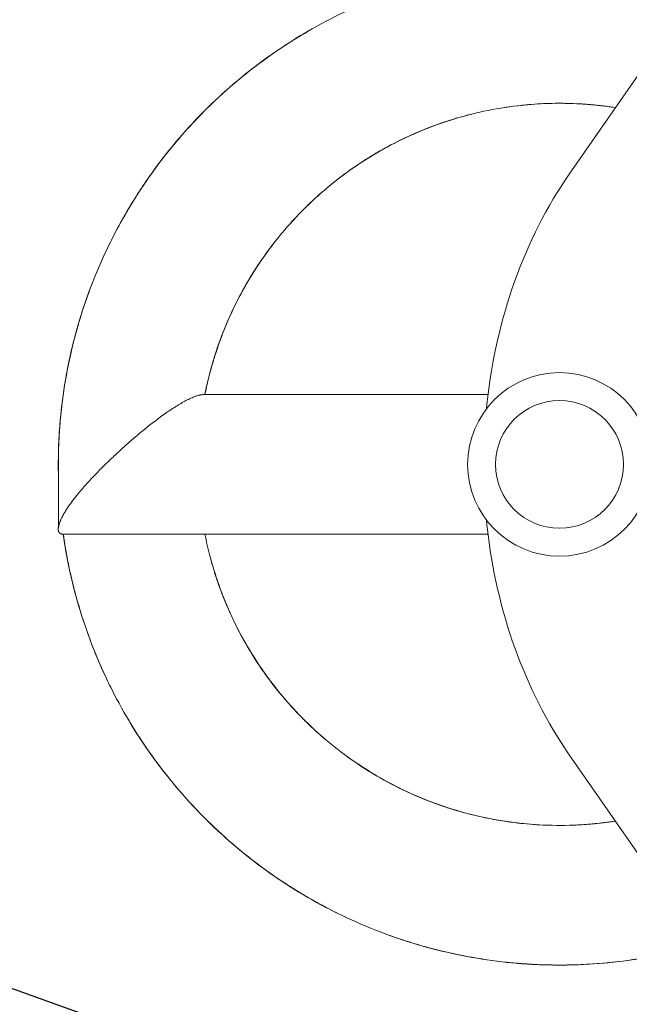
# Model space of a CAD drawing. Units: millimetres. Extents: x -4926 to 4892, y -7010 to 7993.
# Drawn here: x -2966 to -2813, y -2154 to -1907 of the extents above; entities that cross this region are included whole.
import ezdxf

# ---------------------------------------------------------------- set-up
doc = ezdxf.new("R2010")
doc.units = ezdxf.units.MM
doc.header["$LTSCALE"] = 20
doc.linetypes.add('HIDDEN', pattern=[9.524999999999999, 6.35, -3.175])
for name, color, linetype in [('2d', 230, 'Continuous'), ('EN-Free_Space', 10, 'HIDDEN'), ('EN-Free_Space_Hatch', 10, 'HIDDEN')]:
    doc.layers.add(name, color=color, linetype=linetype)

msp = doc.modelspace()

# ---------------------------------------------------------------- hatches: boundary and pattern name
at = {"layer": 'EN-Free_Space_Hatch'}
h = msp.add_hatch(dxfattribs=at)
h.set_pattern_fill('ANSI31', color=256, scale=100)
h.set_pattern_definition([(340.2909401740459, (-828.3655703621539, 4166.205612384057), (107.0750090846849, 298.8999706080859), [])])
edge = h.paths.add_edge_path()
edge.add_line((-727.6934011112953, -2665.739253171982), (-727.6934006535812, -5009.73957327093))
edge.add_arc((-1727.693400653581, -5009.739573368565), 1000, -179.99999999440593, 5.594074536929838e-09, ccw=False)
edge.add_line((-2727.693400653581, -5009.7395734662), (-2727.693401111295, -2665.739253562522))
edge.add_arc((-1727.693401111295, -2665.739253562489), 1000, 170.7287970754287, 180.0000000000019, ccw=False)
edge.add_arc((-2830.486294330116, -2018.239253562532), 499.9999999999999, 180, 283.3978945988418, ccw=False)
edge.add_arc((-2830.486294330116, -2018.239253562554), 500, 15.763828926809424, 179.9999999999974, ccw=False)
edge.add_arc((-1727.693401111295, -2665.739253367251), 1000, 1.1188092230440816e-08, 128.4329264345216, ccw=False)
edge = h.paths.add_edge_path()
edge.add_arc((75.78454344203237, 5992.552584820927), 1000, 0, 179.9999999999999)
edge.add_line((-924.2154565579676, 5992.552584820928), (-924.2154565579676, 4593.420513467665))
edge.add_arc((75.78454344203328, 4593.420513467665), 1000.000000000001, 180, 205.2909401740459)
edge.add_line((-828.3655703621539, 4166.205612384057), (-201.9515191013061, 2840.47391552736))
edge.add_arc((-1106.101632905492, 2413.259014443752), 999.9999999999999, 0, 25.290940174045886, ccw=False)
edge.add_line((-106.1016329054924, 2413.259014443752), (-106.1016329054924, 2256.63803348285))
edge.add_arc((893.8983670945076, 2256.63803348285), 1000, 180, 359.9999999999999)
edge.add_line((1893.898367094508, 2256.63803348285), (1893.898367094508, 2861.978784998082))
edge.add_arc((893.8983670945078, 2861.978784998082), 999.9999999999999, 0, 25.29094017404586)
edge.add_line((1798.048480898694, 3289.19368608169), (1171.634429637846, 4614.925382938385))
edge.add_arc((2075.784543442035, 5042.140284021993), 1000.000000000003, 180, 205.2909401740458, ccw=False)
edge.add_line((1075.784543442032, 5042.140284021994), (1075.784543442032, 5992.552584820927))

# ---------------------------------------------------------------- linework, layer by layer
at = {"layer": '2d', "lineweight": 0}
for p, q in [((-2828.034656877347, -1945.45914548666), (-2483.318924392658, -1448.43504778884)), ((-2919.698138197896, -2000.739253573965), (-2848.401771705039, -2000.739253568724)), ((-2955.932066468721, -2033.756500919547), (-2955.994473438574, -2018.911127268401)), ((-2954.698138195324, -2035.739253576538), (-2848.401771703494, -2035.739253568724)), ((-2483.318924392659, -2588.043459336225), (-2828.034656877348, -2091.019361638404))]:
    msp.add_line(p, q, dxfattribs=at)
for radius in [23.00000000000001, 16]:
    msp.add_circle((-2830.486294330117, -2018.239253562531), radius, dxfattribs=at)
for points, knots in [([(-2955.994468836434, -2018.912222025596), (-2956.010844446598, -2015.83664609282), (-2955.914538390536, -2012.758669885995), (-2955.475916436577, -2006.318433784422), (-2955.109581925703, -2002.953487532583), (-2954.108281410801, -1996.276486911602), (-2953.473465159425, -1992.959475452949), (-2951.939349579123, -1986.384561993318), (-2951.038432259732, -1983.122250411312), (-2948.977919880409, -1976.685863984736), (-2947.816908887518, -1973.507463510535), (-2945.24595455639, -1967.266621840601), (-2943.834402764908, -1964.199322807717), (-2940.773715089283, -1958.202794696634), (-2939.123509081372, -1955.268738054408), (-2935.591052287448, -1949.53940345167), (-2933.705877980275, -1946.740664372536), (-2929.715085592635, -1941.300096166016), (-2927.60616312689, -1938.654928237981), (-2923.183679148315, -1933.544345722362), (-2920.866681142127, -1931.075408063156), (-2916.049045372346, -1926.341735311813), (-2913.545892066124, -1924.073198076783), (-2908.366052244953, -1919.744488895018), (-2905.685567591084, -1917.681594373287), (-2900.168761740089, -1913.77925202101), (-2897.328366353307, -1911.937342633729), (-2891.517999746876, -1908.495616178448), (-2888.544129115568, -1906.892661722538), (-2882.488023978246, -1903.939982016192), (-2879.402616484205, -1902.587603686158), (-2873.135179573333, -1900.136038753004), (-2869.94873067672, -1899.03547853213), (-2863.493438432417, -1897.091785831009), (-2860.219886748569, -1896.248009044008), (-2853.615016032451, -1894.825929676775), (-2850.279045970708, -1894.247041321551), (-2843.579755993611, -1893.362062338757), (-2840.212382166712, -1893.055254749757), (-2833.470608455086, -1892.713483037988), (-2830.091434559705, -1892.678137726487), (-2823.339637698282, -1892.878941271564), (-2819.96226467795, -1893.115759250458), (-2813.247451528094, -1893.860822841622), (-2809.905360966057, -1894.368976790238), (-2803.285084176245, -1895.652650890694), (-2800.002540721149, -1896.428822129164), (-2796.174219912033, -1897.498918823092), (-2795.590105207786, -1897.666793107209), (-2795.007203559304, -1897.838922103365)], [0.002296961240931691, 0.002296961240931691, 0.002296961240931691, 0.002296961240931691, 10.0054912319234, 10.0054912319234, 20.99549287811388, 20.99549287811388, 31.9633535907061, 31.9633535907061, 42.95434039597687, 42.95434039597687, 53.941550119097, 53.941550119097, 64.9024171150646, 64.9024171150646, 75.83314614854224, 75.83314614854224, 86.7917228254498, 86.7917228254498, 97.7782260588885, 97.7782260588885, 108.7720683789677, 108.7720683789677, 119.7426970184785, 119.7426970184785, 130.7273693996457, 130.7273693996457, 141.7197148498824, 141.7197148498824, 152.6878927704769, 152.6878927704769, 163.6261560295505, 163.6261560295505, 174.5735131956744, 174.5735131956744, 185.5522602531205, 185.5522602531205, 196.5472672986506, 196.5472672986506, 207.5271798966763, 207.5271798966763, 218.5021506628862, 218.5021506628862, 229.4961875137904, 229.4961875137904, 240.4724003707755, 240.4724003707755, 251.4227953624922, 251.4227953624922, 253.3988899558455, 253.3988899558455, 253.3988899558455, 253.3988899558455]), ([(-2905.984490698389, -1917.956107885106), (-2904.0693197995, -1916.513047353318), (-2902.112259493461, -1915.1246294996), (-2897.611442620933, -1912.122806457569), (-2895.042593953095, -1910.541279036915), (-2892.421587274346, -1909.055648072153)], [2690.523588921119, 2690.523588921119, 2690.523588921119, 2690.523588921119, 2698.319365290192, 2698.319365290192, 2708.114677568702, 2708.114677568702, 2708.114677568702, 2708.114677568702]), ([(-2931.529552162571, -1943.774366466507), (-2931.361083818949, -1943.545632850458), (-2931.191849673106, -1943.317480237805), (-2928.999479113799, -1940.382650996994), (-2926.86667786093, -1937.754918893396), (-2922.399366695825, -1932.683817346343), (-2920.061801783947, -1930.237055794824), (-2915.205087732165, -1925.549542767954), (-2912.682524976843, -1923.304964640508), (-2907.475036799834, -1919.0375778233), (-2904.787224508945, -1917.010786194217), (-2901.706417687213, -1914.876163377139), (-2901.38735945946, -1914.657273951683), (-2901.06727928623, -1914.439853173072)], [941.7590032624397, 941.7590032624397, 941.7590032624397, 941.7590032624397, 942.6828521980046, 942.6828521980046, 953.6736122935492, 953.6736122935492, 964.6611460278098, 964.6611460278098, 975.6223514889051, 975.6223514889051, 986.5532399846271, 986.5532399846271, 987.8114607738831, 987.8114607738831, 987.8114607738831, 987.8114607738831]), ([(-2910.57956954808, -1921.583875199007), (-2908.959701439614, -1920.240974604539), (-2907.305642698948, -1918.938811973345), (-2904.718648512606, -1917.006611907344), (-2903.807637891783, -1916.345239201204), (-2902.887819114871, -1915.696265611307)], [5248.070960804298, 5248.070960804298, 5248.070960804298, 5248.070960804298, 5254.91037365218, 5254.91037365218, 5258.569791128317, 5258.569791128317, 5258.569791128317, 5258.569791128317]), ([(-2928.931418653355, -1940.361010520597), (-2926.842898533234, -1937.71849153747), (-2924.646153660328, -1935.158318481688), (-2920.964583753007, -1931.204488227334), (-2919.54160314624, -1929.74963573976), (-2918.084189277766, -1928.330563234644)], [3510.30239122462, 3510.30239122462, 3510.30239122462, 3510.30239122462, 3521.255485237233, 3521.255485237233, 3527.867788890286, 3527.867788890286, 3527.867788890286, 3527.867788890286]), ([(-2816.484524280308, -1928.805730248094), (-2818.542728576051, -1928.48434836785), (-2820.613109731362, -1928.234293008548), (-2825.538569414911, -1927.811029926708), (-2828.40289917392, -1927.700920608728), (-2834.134091478192, -1927.751138796948), (-2837.005753659044, -1927.912445712552), (-2842.712900541447, -1928.506467241976), (-2845.553557881638, -1928.939948731259), (-2851.175502112023, -1930.072375090127), (-2853.961156881647, -1930.771881026613), (-2859.456003493468, -1932.431020920577), (-2862.169594844709, -1933.392717907247), (-2867.481472931396, -1935.56593323438), (-2870.083831148558, -1936.778701715047), (-2875.142567068695, -1939.440402110123), (-2877.604509616302, -1940.889826509805), (-2882.384150514376, -1944.01637552223), (-2884.705402544384, -1945.696711791968), (-2889.183658324035, -1949.272047682534), (-2891.343795890459, -1951.170823538427), (-2895.468666166132, -1955.159932896926), (-2897.436809329266, -1957.253997875006), (-2901.162028016087, -1961.614131402646), (-2902.922250827819, -1963.883226022877), (-2906.222296711855, -1968.579135601855), (-2907.764290550025, -1971.010301080967), (-2910.603898283622, -1975.99860284058), (-2911.903978566134, -1978.559296977824), (-2914.243113492722, -1983.776045248454), (-2915.286314536427, -1986.436187263988), (-2917.118084163636, -1991.845465059766), (-2917.907598464285, -1994.599276919774), (-2918.828453071432, -1998.49602864342), (-2919.070772620892, -1999.615564614514), (-2919.291846154651, -2000.739253573935)], [4086.997793544665, 4086.997793544665, 4086.997793544665, 4086.997793544665, 4094.222662020441, 4094.222662020441, 4104.143708331262, 4104.143708331262, 4114.098952030216, 4114.098952030216, 4124.047285483974, 4124.047285483974, 4133.987001607231, 4133.987001607231, 4143.951919492312, 4143.951919492312, 4153.896856940978, 4153.896856940978, 4163.78776913075, 4163.78776913075, 4173.705998185931, 4173.705998185931, 4183.660588015923, 4183.660588015923, 4193.610165708584, 4193.610165708584, 4203.548702284083, 4203.548702284083, 4213.513364190526, 4213.513364190526, 4223.460342799792, 4223.460342799792, 4233.353085471128, 4233.353085471128, 4243.268389958669, 4243.268389958669, 4247.238990212497, 4247.238990212497, 4247.238990212497, 4247.238990212497]), ([(-2818.330083518574, -1928.544554897182), (-2820.585771606341, -1928.239078324319), (-2822.853715684326, -1928.018241280678), (-2827.988359442039, -1927.713212539984), (-2830.862010318214, -1927.679822437159), (-2835.719713822156, -1927.853639480744), (-2837.709191451615, -1927.990407965459), (-2839.691589728742, -1928.192157917285)], [2774.583167303882, 2774.583167303882, 2774.583167303882, 2774.583167303882, 2782.475122709558, 2782.475122709558, 2792.424941448069, 2792.424941448069, 2799.332297016767, 2799.332297016767, 2799.332297016767, 2799.332297016767]), ([(-2816.490758338285, -1928.814718747165), (-2817.327791842148, -1928.68368994726), (-2818.166622021763, -1928.564403683725), (-2821.145849493912, -1928.183265325255), (-2823.296200775558, -1927.98565195841), (-2825.450154608235, -1927.86458744402)], [1457.864803797237, 1457.864803797237, 1457.864803797237, 1457.864803797237, 1460.80241902996, 1460.80241902996, 1468.281071645406, 1468.281071645406, 1468.281071645406, 1468.281071645406]), ([(-2816.490372909047, -1928.814163020806), (-2818.958421528873, -1928.426699343057), (-2821.44373585547, -1928.140598388319), (-2823.963797704061, -1927.955494569181), (-2823.99320465313, -1927.953349005479), (-2824.022612839271, -1927.951217789939)], [3429.714593393078, 3429.714593393078, 3429.714593393078, 3429.714593393078, 3438.376131663167, 3438.376131663167, 3438.478393280899, 3438.478393280899, 3438.478393280899, 3438.478393280899]), ([(-2855.359168024044, -1931.205301806536), (-2856.192023684455, -1931.443456782838), (-2857.021377827031, -1931.693486767153), (-2860.583340466872, -1932.823224563184), (-2863.280275651411, -1933.821768529554), (-2868.557567338766, -1936.067542743017), (-2871.142970869747, -1937.31579388769), (-2876.185382130721, -1940.050661657023), (-2878.646380320477, -1941.54002375551), (-2881.170801538256, -1943.236294864881), (-2881.312435578794, -1943.332048032643), (-2881.45380216281, -1943.428204594237)], [3475.085656229108, 3475.085656229108, 3475.085656229108, 3475.085656229108, 3478.088707245187, 3478.088707245187, 3488.045621201699, 3488.045621201699, 3497.982108911352, 3497.982108911352, 3507.937350671978, 3507.937350671978, 3508.530264484943, 3508.530264484943, 3508.530264484943, 3508.530264484943]), ([(-2852.436562329204, -1930.424017519326), (-2855.048997631598, -1931.0772485985), (-2857.63461608543, -1931.847784362074), (-2860.793100924108, -1932.943694416605), (-2861.404919611935, -1933.163350521332), (-2862.014379663495, -1933.389553702835)], [2157.020232807728, 2157.020232807728, 2157.020232807728, 2157.020232807728, 2166.359849288296, 2166.359849288296, 2168.613459848792, 2168.613459848792, 2168.613459848792, 2168.613459848792]), ([(-2860.685298532976, -1932.907963021581), (-2861.667314160145, -1933.25556419587), (-2862.643293455547, -1933.62009803825), (-2865.057254898137, -1934.569529528246), (-2866.488191771406, -1935.175171225514), (-2867.902707578388, -1935.816983905725)], [195.1293585916816, 195.1293585916816, 195.1293585916816, 195.1293585916816, 198.7413914124834, 198.7413914124834, 204.1256121914816, 204.1256121914816, 204.1256121914816, 204.1256121914816]), ([(-2939.913862274399, -1956.743014269211), (-2938.715944425465, -1954.609094936406), (-2937.45519066437, -1952.509724436048), (-2934.315672576377, -1947.614281903259), (-2932.380118802907, -1944.850174760431), (-2928.658525988592, -1939.968379602139), (-2926.905095375062, -1937.820300931363), (-2925.083356629661, -1935.733388654218)], [1779.64389555572, 1779.64389555572, 1779.64389555572, 1779.64389555572, 1787.599646210135, 1787.599646210135, 1798.553912459587, 1798.553912459587, 1807.561239147562, 1807.561239147562, 1807.561239147562, 1807.561239147562]), ([(-2873.672007245289, -1938.687475800247), (-2874.741499881311, -1939.268199844084), (-2875.799278600882, -1939.870474593788), (-2878.808909839322, -1941.665328906767), (-2880.73079024252, -1942.912213323308), (-2882.602289031268, -1944.22909155632)], [1526.145300466746, 1526.145300466746, 1526.145300466746, 1526.145300466746, 1530.364954693205, 1530.364954693205, 1538.298150156303, 1538.298150156303, 1538.298150156303, 1538.298150156303]), ([(-2876.621452198167, -1940.359476856681), (-2878.458393681326, -1941.448218701765), (-2880.257453880918, -1942.601973076433), (-2884.370780850953, -1945.450142189003), (-2886.652987539961, -1947.197113122221), (-2890.473682430284, -1950.420191083764), (-2892.054053879411, -1951.851393408223), (-2893.581896840746, -1953.335722168934)], [2844.633731849878, 2844.633731849878, 2844.633731849878, 2844.633731849878, 2852.036749056834, 2852.036749056834, 2861.987699777445, 2861.987699777445, 2869.371988998912, 2869.371988998912, 2869.371988998912, 2869.371988998912]), ([(-2848.802726519286, -2004.328527058874), (-2848.742971129458, -2003.723086855654), (-2848.679305680115, -2003.118232008449), (-2847.446633757821, -1992.09620735608), (-2845.116977725274, -1981.876203368894), (-2838.216633091978, -1962.603876132006), (-2833.646156240072, -1953.550016150981), (-2828.034656877347, -1945.45914548666)], [4.846619965347584, 4.846619965347584, 4.846619965347584, 4.846619965347584, 4.864232625308196, 4.864232625308196, 5.167919915155208, 5.167919915155208, 5.47160720500222, 5.47160720500222, 5.47160720500222, 5.47160720500222]), ([(-2942.665012425292, -1961.913958676226), (-2941.698916710447, -1959.988542370664), (-2940.682829597017, -1958.087796666331), (-2939.085998674964, -1955.278955578091), (-2938.541224411152, -1954.348997673531), (-2937.98448685652, -1953.426197006058)], [4337.188310833048, 4337.188310833048, 4337.188310833048, 4337.188310833048, 4344.190506885057, 4344.190506885057, 4347.693986774847, 4347.693986774847, 4347.693986774847, 4347.693986774847]), ([(-2892.640526216574, -1952.434160709385), (-2894.376669647369, -1954.07460389698), (-2896.049132408792, -1955.785037658355), (-2897.678713946933, -1957.588401252811), (-2897.706772273827, -1957.619494929447), (-2897.734809470139, -1957.650608369072)], [896.0164524562506, 896.0164524562506, 896.0164524562506, 896.0164524562506, 904.2997860348587, 904.2997860348587, 904.4450191926209, 904.4450191926209, 904.4450191926209, 904.4450191926209]), ([(-2902.193192546025, -1962.999339808952), (-2903.751330908237, -1965.022866479402), (-2905.224982332254, -1967.11399023872), (-2907.044439704456, -1969.941261149871), (-2907.472739087032, -1970.626692065047), (-2907.891885333343, -1971.317770325901)], [2227.065592408416, 2227.065592408416, 2227.065592408416, 2227.065592408416, 2235.922673941163, 2235.922673941163, 2238.724472812869, 2238.724472812869, 2238.724472812869, 2238.724472812869]), ([(-2904.00499007096, -1965.433042186263), (-2904.427075429582, -1966.021037681237), (-2904.842087574392, -1966.614004489742), (-2906.867841671338, -1969.583393767857), (-2908.374146389726, -1972.033387576049), (-2911.141423333545, -1977.057055865448), (-2912.405780429723, -1979.634839081928), (-2914.686060017892, -1984.898195204987), (-2915.703488932904, -1987.58836494935), (-2916.687120300809, -1990.615468947223), (-2916.782278278482, -1990.913557559123), (-2916.875894665192, -1991.212146530246)], [3545.141118186137, 3545.141118186137, 3545.141118186137, 3545.141118186137, 3547.650485366823, 3547.650485366823, 3557.607590004636, 3557.607590004636, 3567.544881147314, 3567.544881147314, 3577.498539706907, 3577.498539706907, 3578.583656904032, 3578.583656904032, 3578.583656904032, 3578.583656904032]), ([(-2951.922334302664, -1986.477590455173), (-2951.911625861789, -1986.43656399512), (-2951.900896634516, -1986.395543310126), (-2951.034727732243, -1983.090819110249), (-2950.046722525878, -1979.859351056658), (-2948.271979725508, -1974.800530201786), (-2947.569172176654, -1972.941264168294), (-2946.822561515998, -1971.100043329173)], [2599.425938043104, 2599.425938043104, 2599.425938043104, 2599.425938043104, 2599.563819911226, 2599.563819911226, 2610.535602580529, 2610.535602580529, 2616.994117454323, 2616.994117454323, 2616.994117454323, 2616.994117454323]), ([(-2907.143255991879, -1970.104948571542), (-2907.614835970084, -1970.856273171424), (-2908.075345246759, -1971.614487936417), (-2909.379623314114, -1973.834932966684), (-2910.194554609786, -1975.315433635436), (-2910.96767290413, -1976.817358358872)], [265.2269541296687, 265.2269541296687, 265.2269541296687, 265.2269541296687, 268.3028020886238, 268.3028020886238, 274.1582056854115, 274.1582056854115, 274.1582056854115, 274.1582056854115]), ([(-2955.992342123777, -2019.418124557307), (-2955.994826038021, -2019.165750758751), (-2955.996550948732, -2018.913379998315), (-2956.010451072542, -2015.28082473323), (-2955.887169318093, -2011.897579660073), (-2955.368062295398, -2005.160677596169), (-2954.972360792254, -2001.802494301611), (-2953.911718981496, -1995.140956221026), (-2953.246174327584, -1991.832973765353), (-2951.804659793931, -1985.916672012094), (-2951.073866891609, -1983.292869393243), (-2950.258994669856, -1980.696581426333)], [854.086008956698, 854.086008956698, 854.086008956698, 854.086008956698, 854.9067927288388, 854.9067927288388, 865.9005853754355, 865.9005853754355, 876.8799399053149, 876.8799399053149, 887.8337912002754, 887.8337912002754, 896.681601822466, 896.681601822466, 896.681601822466, 896.681601822466]), ([(-2953.324350943341, -1992.418819562663), (-2952.666031495744, -1989.281996986133), (-2951.886031325548, -1986.168296129221), (-2950.954767024828, -1982.978307034934), (-2950.921451368082, -1982.864786615896), (-2950.887973766457, -1982.751311587717)], [5156.702737662988, 5156.702737662988, 5156.702737662988, 5156.702737662988, 5167.124001461277, 5167.124001461277, 5167.508699010624, 5167.508699010624, 5167.508699010624, 5167.508699010624]), ([(-2913.720977827855, -1982.673326548113), (-2914.142105618406, -1983.659483201158), (-2914.545702618309, -1984.653086226418), (-2915.800422068532, -1987.906676378623), (-2916.580115712618, -1990.19660961358), (-2917.267308675906, -1992.512756369112)], [1596.20912669786, 1596.20912669786, 1596.20912669786, 1596.20912669786, 1599.927217017995, 1599.927217017995, 1608.303035532418, 1608.303035532418, 1608.303035532418, 1608.303035532418]), ([(-2914.990851295777, -1985.803623622584), (-2915.704967817297, -1987.666060020853), (-2916.357927298677, -1989.552346590185), (-2917.795974850562, -1994.19768484913), (-2918.514106130016, -1996.980848500923), (-2919.16411092099, -2000.106262343423), (-2919.228137978656, -2000.42257796923), (-2919.290483223647, -2000.739253573935)], [2914.683305509283, 2914.683305509283, 2914.683305509283, 2914.683305509283, 2921.598291086663, 2921.598291086663, 2931.550280451025, 2931.550280451025, 2932.66939400253, 2932.66939400253, 2932.66939400253, 2932.66939400253]), ([(-2956.003727374784, -2018.227049288721), (-2956.004164974285, -2017.231782125563), (-2955.992742763606, -2016.236579499374), (-2955.890471937703, -2011.870948495357), (-2955.674878631165, -2008.500344802819), (-2955.215370034208, -2004.122727033417), (-2955.095172263568, -2003.099959740973), (-2954.962345947987, -2002.078781274789)], [3419.270520266893, 3419.270520266893, 3419.270520266893, 3419.270520266893, 3422.506083326906, 3422.506083326906, 3433.470595577824, 3433.470595577824, 3436.818204477172, 3436.818204477172, 3436.818204477172, 3436.818204477172]), ([(-2955.989082743348, -2020.193466164802), (-2956.002660832735, -2019.306355536019), (-2956.006800742809, -2018.419197442359), (-2955.991048579384, -2015.776051673806), (-2955.943588545489, -2014.01947575272), (-2955.85933801961, -2012.264744454528)], [1707.875175054736, 1707.875175054736, 1707.875175054736, 1707.875175054736, 1710.759477801752, 1710.759477801752, 1716.470769432693, 1716.470769432693, 1716.470769432693, 1716.470769432693]), ([(-2828.034656877347, -2091.019361638403), (-2833.646156240072, -2082.928490974082), (-2838.216633091978, -2073.874630993058), (-2845.116977725274, -2054.602303756169), (-2847.446633757821, -2044.382299768983), (-2848.679305680115, -2033.360275116615), (-2848.742971129458, -2032.755420269409), (-2848.802726519286, -2032.149980066189)], [3.953170755767159, 3.953170755767159, 3.953170755767159, 3.953170755767159, 4.256858045614171, 4.256858045614171, 4.560545335461184, 4.560545335461184, 4.578157995421803, 4.578157995421803, 4.578157995421803, 4.578157995421803]), ([(-2951.900581880373, -2050.053461579417), (-2952.401960790409, -2048.144214700778), (-2952.858271887977, -2046.222935644243), (-2953.870668408685, -2041.460665565804), (-2954.374241803158, -2038.605616565258), (-2954.777619545752, -2035.738077519183)], [4239.029159170585, 4239.029159170585, 4239.029159170585, 4239.029159170585, 4245.446196340438, 4245.446196340438, 4254.860469450463, 4254.860469450463, 4254.860469450463, 4254.860469450463]), ([(-2950.724508906478, -2054.218983929539), (-2951.378344046023, -2052.036834076691), (-2951.973123784437, -2049.83660315573), (-2953.300681268654, -2044.336957348833), (-2953.961822111712, -2041.016524082497), (-2954.588659086925, -2037.031529744973), (-2954.685145807814, -2036.385207593079), (-2954.776572048362, -2035.738108768012)], [1670.444076281141, 1670.444076281141, 1670.444076281141, 1670.444076281141, 1677.850879463212, 1677.850879463212, 1688.844342279363, 1688.844342279363, 1690.969046750874, 1690.969046750874, 1690.969046750874, 1690.969046750874]), ([(-2795.023253980365, -2138.616442921431), (-2798.201951399609, -2139.553736701978), (-2801.42066962749, -2140.364642500109), (-2807.953436066106, -2141.736209435461), (-2811.273035801387, -2142.294449653887), (-2817.951659633552, -2143.143625081339), (-2821.315326194569, -2143.434389470509), (-2828.058459974801, -2143.745550538239), (-2831.442603512227, -2143.765522089227), (-2838.197684510151, -2143.532934110342), (-2841.573524428752, -2143.279901688174), (-2848.281031821519, -2142.503221176544), (-2851.617555202858, -2141.97999579733), (-2858.239695400988, -2140.667366684049), (-2861.529782311007, -2139.876545866346), (-2868.031721302365, -2138.033372622183), (-2871.247994348543, -2136.979590688516), (-2877.573013296369, -2134.619345325234), (-2880.686748678827, -2133.311568477974), (-2886.784129614117, -2130.453511678301), (-2889.772431275174, -2128.902442219086), (-2895.616592866004, -2125.564412052242), (-2898.476048363831, -2123.774702665427), (-2904.045767247059, -2119.969692244626), (-2906.759479970702, -2117.95117595154), (-2912.015087545478, -2113.70314200262), (-2914.560549003977, -2111.470352325975), (-2919.454286981222, -2106.813600004407), (-2921.806144822053, -2104.387307427338), (-2926.30602827493, -2099.355583826341), (-2928.457012895629, -2096.746544910426), (-2932.54187773594, -2091.364432034222), (-2934.478313246137, -2088.58730204967), (-2938.113916912971, -2082.894919024725), (-2939.816240932907, -2079.976085730704), (-2942.972187112343, -2074.020476388453), (-2944.428060987527, -2070.980804456276), (-2947.088433160436, -2064.799089913316), (-2948.294695179585, -2061.652720099247), (-2950.452976225958, -2055.268491641264), (-2951.405770527788, -2052.025941487277), (-2953.048370747489, -2045.473510524081), (-2953.738854211309, -2042.158989655246), (-2954.464819886785, -2037.797630841778), (-2954.622876262345, -2036.768930497759), (-2954.768114819587, -2035.738345244117)], [602.748204293072, 602.748204293072, 602.748204293072, 602.748204293072, 613.5238002944545, 613.5238002944545, 624.4544436640552, 624.4544436640552, 635.4189488754254, 635.4189488754254, 646.4093251381576, 646.4093251381576, 657.4009075807003, 657.4009075807003, 668.368952442565, 668.368952442565, 679.3580284057688, 679.3580284057688, 690.3475119139023, 690.3475119139023, 701.3109804530383, 701.3109804530383, 712.2434503110452, 712.2434503110452, 723.1983425773832, 723.1983425773832, 734.1821050338461, 734.1821050338461, 745.176712449178, 745.176712449178, 756.1500898505849, 756.1500898505849, 767.1316066473777, 767.1316066473777, 778.1249700374193, 778.1249700374193, 789.0959895974305, 789.0959895974305, 800.0390283906838, 800.0390283906838, 810.9813978109806, 810.9813978109806, 821.9571909176955, 821.9571909176955, 832.9518938565188, 832.9518938565188, 836.3354921039363, 836.3354921039363, 836.3354921039363, 836.3354921039363]), ([(-2919.284623964932, -2035.739253573935), (-2918.924878657405, -2037.561707092667), (-2918.509079954937, -2039.373628672916), (-2917.311320464336, -2043.946460373035), (-2916.452108249386, -2046.690760333468), (-2914.478762020464, -2052.083499742067), (-2913.362637269726, -2054.736362480166), (-2910.888603555646, -2059.907801201489), (-2909.529024039557, -2062.430667544245), (-2906.582057906337, -2067.323177186773), (-2904.993867719529, -2069.697158842721), (-2901.595641064356, -2074.29309427152), (-2899.781658567483, -2076.518119251897), (-2895.951055288907, -2080.787605065686), (-2893.93094928712, -2082.835089448273), (-2889.712233554538, -2086.721155485776), (-2887.509978455884, -2088.564154611513), (-2882.942639473236, -2092.033536463487), (-2880.573543110228, -2093.662601790995), (-2875.693356516204, -2096.688564495424), (-2873.177943702209, -2098.087656990486), (-2868.039194859047, -2100.631410118888), (-2865.412017088224, -2101.778340919879), (-2860.073668472575, -2103.810274275382), (-2857.359192952382, -2104.698364285531), (-2851.849897312569, -2106.217871636639), (-2849.050095397009, -2106.849314377658), (-2843.401830101993, -2107.845349786582), (-2840.548504026259, -2108.210141556689), (-2834.830850773154, -2108.66526779413), (-2831.960176237206, -2108.756679576438), (-2826.225613763998, -2108.668480248374), (-2823.356807670976, -2108.488604258055), (-2819.168928153297, -2108.026344668036), (-2817.835001277528, -2107.849029675939), (-2816.505793650783, -2107.642109899303)], [3630.66747897193, 3630.66747897193, 3630.66747897193, 3630.66747897193, 3637.107700807053, 3637.107700807053, 3647.05965971162, 3647.05965971162, 3657.023015292571, 3657.023015292571, 3666.951029074166, 3666.951029074166, 3676.838165304821, 3676.838165304821, 3686.773943997621, 3686.773943997621, 3696.731147370343, 3696.731147370343, 3706.670529749595, 3706.670529749595, 3716.620672906479, 3716.620672906479, 3726.58461035067, 3726.58461035067, 3736.515308889634, 3736.515308889634, 3746.401976085423, 3746.401976085423, 3756.335563424155, 3756.335563424155, 3766.292675002194, 3766.292675002194, 3776.233391494651, 3776.233391494651, 3786.181062145185, 3786.181062145185, 3790.845092239171, 3790.845092239171, 3790.845092239171, 3790.845092239171]), ([(-2917.805228471542, -2042.043103995293), (-2917.563230218414, -2042.92980415453), (-2917.307740404945, -2043.812771732151), (-2916.295394313726, -2047.121657252068), (-2915.44902927393, -2049.522727329313), (-2914.504366863492, -2051.882868851343)], [1666.301517528986, 1666.301517528986, 1666.301517528986, 1666.301517528986, 1669.488547285575, 1669.488547285575, 1678.302480496275, 1678.302480496275, 1678.302480496275, 1678.302480496275]), ([(-2945.42366820449, -2068.660255643658), (-2945.843578131028, -2067.704498149262), (-2946.251514627719, -2066.743556609169), (-2947.925827546444, -2062.657946230184), (-2949.079082618264, -2059.483540750911), (-2951.11916221888, -2053.065529076382), (-2952.008533038497, -2049.818027988447), (-2952.947381688396, -2045.755610982495), (-2953.121644541237, -2044.96688565928), (-2953.28829390599, -2044.176496775163)], [2508.392768839317, 2508.392768839317, 2508.392768839317, 2508.392768839317, 2511.786515362308, 2511.786515362308, 2522.75067843219, 2522.75067843219, 2533.683803586838, 2533.683803586838, 2536.310145118113, 2536.310145118113, 2536.310145118113, 2536.310145118113]), ([(-2916.867808986314, -2045.249406217727), (-2916.313743201545, -2047.018736507343), (-2915.705494673318, -2048.771334596095), (-2914.020865899213, -2053.183254841329), (-2912.868663685035, -2055.816774886892), (-2910.323085332326, -2060.955569268392), (-2908.92847791134, -2063.465064601617), (-2906.338733803156, -2067.647606594747), (-2905.197595772677, -2069.358424668653), (-2904.000211885671, -2071.027900145809)], [2984.732278114774, 2984.732278114774, 2984.732278114774, 2984.732278114774, 2991.159671149445, 2991.159671149445, 3001.11260570629, 3001.11260570629, 3011.048477194814, 3011.048477194814, 3018.171546559908, 3018.171546559908, 3018.171546559908, 3018.171546559908]), ([(-2942.884443079226, -2074.094850073845), (-2943.240536176595, -2073.378952345579), (-2943.589727505325, -2072.659679096497), (-2944.980704516037, -2069.722829349793), (-2945.964439110006, -2067.476235726484), (-2946.881024968468, -2065.20338059784)], [5065.784134797326, 5065.784134797326, 5065.784134797326, 5065.784134797326, 5068.383382273545, 5068.383382273545, 5076.350083280581, 5076.350083280581, 5076.350083280581, 5076.350083280581]), ([(-2908.800045721826, -2063.597241665674), (-2907.739914510485, -2065.426150665983), (-2906.615220943695, -2067.218712254043), (-2904.700103260391, -2070.047199230047), (-2903.946613162674, -2071.110154456903), (-2903.170666023805, -2072.156506130862)], [1036.095307142703, 1036.095307142703, 1036.095307142703, 1036.095307142703, 1043.425402869351, 1043.425402869351, 1047.940749108331, 1047.940749108331, 1047.940749108331, 1047.940749108331]), ([(-2907.205649140528, -2066.24578299964), (-2907.065930835163, -2066.468860983374), (-2906.925252285879, -2066.691316457139), (-2905.238528813924, -2069.33302910645), (-2903.577387830347, -2071.68146495203), (-2900.045455659985, -2076.200924709804), (-2898.171163631095, -2078.377278319577), (-2895.426327571497, -2081.27576069539), (-2894.63720492947, -2082.07868296028), (-2893.833426937803, -2082.86676634483)], [2354.237217160449, 2354.237217160449, 2354.237217160449, 2354.237217160449, 2355.149939021117, 2355.149939021117, 2365.107020452132, 2365.107020452132, 2375.048091335316, 2375.048091335316, 2378.949982544679, 2378.949982544679, 2378.949982544679, 2378.949982544679]), ([(-2928.876052802114, -2096.156928667469), (-2930.133030783144, -2094.571467952032), (-2931.351745683855, -2092.955387304283), (-2934.493021357485, -2088.572189705827), (-2936.346311960785, -2085.750994646505), (-2938.09122356106, -2082.844476512068), (-2938.101695410117, -2082.827023767537), (-2938.112163027392, -2082.80956840027)], [3328.149123767158, 3328.149123767158, 3328.149123767158, 3328.149123767158, 3334.726460341235, 3334.726460341235, 3345.683924753025, 3345.683924753025, 3345.750108399022, 3345.750108399022, 3345.750108399022, 3345.750108399022]), ([(-2894.826553305109, -2081.87793925422), (-2894.431734129806, -2082.276878179401), (-2894.033226055295, -2082.67211339486), (-2892.228145782823, -2084.429281660665), (-2890.779899795698, -2085.750466504852), (-2889.290838076818, -2087.023400225985)], [405.4801297670489, 405.4801297670489, 405.4801297670489, 405.4801297670489, 407.4264966230409, 407.4264966230409, 414.2172960929466, 414.2172960929466, 414.2172960929466, 414.2172960929466]), ([(-2902.417258614279, -2121.072658550211), (-2905.118458315883, -2119.184639012926), (-2907.747264055512, -2117.18935157461), (-2912.901307669055, -2112.9477388097), (-2915.425730128567, -2110.693255150943), (-2920.274805498093, -2105.995868443088), (-2922.603514225494, -2103.549778489073), (-2927.044559029838, -2098.487491830446), (-2929.160817888468, -2095.868726731669), (-2931.620133173921, -2092.562027989979), (-2932.067724500077, -2091.948649582914), (-2932.509747069636, -2091.331218688251)], [1579.358790063531, 1579.358790063531, 1579.358790063531, 1579.358790063531, 1590.077215423952, 1590.077215423952, 1601.066963485605, 1601.066963485605, 1612.030778723476, 1612.030778723476, 1622.963566203516, 1622.963566203516, 1625.432497830123, 1625.432497830123, 1625.432497830123, 1625.432497830123]), ([(-2884.120168588185, -2091.125884987106), (-2883.508652014156, -2091.575604982922), (-2882.891515305935, -2092.017600595176), (-2880.080672764771, -2093.977630031995), (-2877.822880702171, -2095.408366585988), (-2875.508252798947, -2096.736424268803)], [1736.418089734748, 1736.418089734748, 1736.418089734748, 1736.418089734748, 1739.050235739606, 1739.050235739606, 1748.302930614674, 1748.302930614674, 1748.302930614674, 1748.302930614674]), ([(-2881.442308188969, -2093.023184870937), (-2880.026105424166, -2093.987293895312), (-2878.582568724085, -2094.911441965364), (-2874.65500922952, -2097.271573280915), (-2872.123190850738, -2098.633237299602), (-2866.949149346498, -2101.106422951285), (-2864.303356898047, -2102.220604164919), (-2859.551393386746, -2103.962812203434), (-2857.460829800586, -2104.6445771136), (-2855.349325495187, -2105.249340117242)], [3054.780994855189, 3054.780994855189, 3054.780994855189, 3054.780994855189, 3060.720057465959, 3060.720057465959, 3070.673844861048, 3070.673844861048, 3080.609253281019, 3080.609253281019, 3088.224701984038, 3088.224701984038, 3088.224701984038, 3088.224701984038]), ([(-2863.757898271581, -2102.389773765324), (-2861.912242838201, -2103.118843616475), (-2860.041996892432, -2103.787448596685), (-2856.773588437688, -2104.836645919193), (-2855.38316913301, -2105.246620274243), (-2853.983780574372, -2105.623215398842)], [1106.107399366597, 1106.107399366597, 1106.107399366597, 1106.107399366597, 1112.988171909917, 1112.988171909917, 1118.011330931792, 1118.011330931792, 1118.011330931792, 1118.011330931792]), ([(-2860.822554991631, -2103.492629692647), (-2860.711044688187, -2103.532261650585), (-2860.599460693041, -2103.571674248148), (-2857.778790840013, -2104.561763095277), (-2855.022534414172, -2105.384853192871), (-2849.453972533161, -2106.762350880591), (-2846.635837672753, -2107.318522185445), (-2842.541415350614, -2107.927373920382), (-2841.278546797771, -2108.088166594102), (-2840.012817276307, -2108.222449261426)], [2424.300650970805, 2424.300650970805, 2424.300650970805, 2424.300650970805, 2424.711040229181, 2424.711040229181, 2434.667916502357, 2434.667916502357, 2444.610677826454, 2444.610677826454, 2449.022613196156, 2449.022613196156, 2449.022613196156, 2449.022613196156]), ([(-2824.014009624188, -2108.492483966798), (-2822.44558313775, -2108.37949844472), (-2820.880067780307, -2108.225831649404), (-2818.381617238631, -2107.914761571235), (-2817.444448721853, -2107.783093652884), (-2816.509512051362, -2107.636748569611)], [3124.829793792509, 3124.829793792509, 3124.829793792509, 3124.829793792509, 3130.280927166643, 3130.280927166643, 3133.562296902903, 3133.562296902903, 3133.562296902903, 3133.562296902903]), ([(-2905.902231547865, -2118.5537894903), (-2908.300114891671, -2116.753081295348), (-2910.634564152884, -2114.865294628274), (-2914.707896266713, -2111.320598741102), (-2916.474241454, -2109.691091688845), (-2918.191709299795, -2108.01255731938)], [4147.913314505309, 4147.913314505309, 4147.913314505309, 4147.913314505309, 4157.66357728546, 4157.66357728546, 4165.470210572494, 4165.470210572494, 4165.470210572494, 4165.470210572494]), ([(-2841.355080417072, -2108.069978673439), (-2840.960807175152, -2108.117590398356), (-2840.56624347458, -2108.162598854803), (-2838.086428759147, -2108.42889838398), (-2835.992059466997, -2108.580508834493), (-2833.895456624756, -2108.659650425869)], [475.6113137211576, 475.6113137211576, 475.6113137211576, 475.6113137211576, 476.988556906086, 476.988556906086, 484.2617867696261, 484.2617867696261, 484.2617867696261, 484.2617867696261]), ([(-2827.220019207015, -2108.664465135589), (-2826.62554399786, -2108.642874115953), (-2826.031321928527, -2108.615417807471), (-2822.645518428838, -2108.425427835486), (-2819.857996557806, -2108.139287703922), (-2817.091690973844, -2107.725936307761)], [1806.549332260984, 1806.549332260984, 1806.549332260984, 1806.549332260984, 1808.612152564049, 1808.612152564049, 1818.310888713611, 1818.310888713611, 1818.310888713611, 1818.310888713611]), ([(-2889.265796009406, -2129.121554922693), (-2891.097445969328, -2128.151820227166), (-2892.905263174856, -2127.13652036053), (-2897.582111772828, -2124.354515560271), (-2900.410599333892, -2122.512569231737), (-2905.72090888595, -2118.739364930867), (-2908.217015864392, -2116.819992432054), (-2910.636099944823, -2114.810903802616)], [2417.26929784878, 2417.26929784878, 2417.26929784878, 2417.26929784878, 2424.006712264656, 2424.006712264656, 2434.963846017616, 2434.963846017616, 2445.189723565034, 2445.189723565034, 2445.189723565034, 2445.189723565034]), ([(-2884.006854917157, -2131.754931822244), (-2885.624189395489, -2130.993056252637), (-2887.225255719719, -2130.196402676808), (-2890.08580927441, -2128.695140496256), (-2891.352423995022, -2128.002022901453), (-2892.606654465388, -2127.287176128014)], [4974.787488282506, 4974.787488282506, 4974.787488282506, 4974.787488282506, 4980.598622393951, 4980.598622393951, 4985.291388852612, 4985.291388852612, 4985.291388852612, 4985.291388852612]), ([(-2859.22964685342, -2140.398141244592), (-2862.196439121838, -2139.701649016375), (-2865.139433075817, -2138.896461840576), (-2870.291759572106, -2137.28137849066), (-2872.51716115609, -2136.513691725486), (-2874.718555242113, -2135.684063846968)], [3237.034893722458, 3237.034893722458, 3237.034893722458, 3237.034893722458, 3246.943722899367, 3246.943722899367, 3254.591145139333, 3254.591145139333, 3254.591145139333, 3254.591145139333]), ([(-2823.06715447491, -2143.504822061392), (-2823.992625473747, -2143.559918214441), (-2824.918626086885, -2143.604796985975), (-2829.222459016891, -2143.765764288735), (-2832.607601642112, -2143.756119951337), (-2839.358895302993, -2143.463637724049), (-2842.729428451893, -2143.180889241984), (-2849.424598338829, -2142.344582725763), (-2852.754078517987, -2141.790587841959), (-2859.083088247471, -2140.471946912088), (-2862.091646446029, -2139.727515129498), (-2865.066854435961, -2138.873487670136)], [1488.296760438663, 1488.296760438663, 1488.296760438663, 1488.296760438663, 1491.311298119146, 1491.311298119146, 1502.304383907565, 1502.304383907565, 1513.286989138722, 1513.286989138722, 1524.243776563543, 1524.243776563543, 1534.30939748495, 1534.30939748495, 1534.30939748495, 1534.30939748495]), ([(-2807.713366839464, -2141.646319610565), (-2810.757799939507, -2142.209558704627), (-2813.824881560754, -2142.660195035631), (-2820.250195932589, -2143.360646017392), (-2823.614637287703, -2143.589520892308), (-2829.102018162755, -2143.74095907844), (-2831.226374555691, -2143.745495164603), (-2833.349161940682, -2143.696230228203)], [2326.156694225954, 2326.156694225954, 2326.156694225954, 2326.156694225954, 2336.223860718843, 2336.223860718843, 2347.171907896203, 2347.171907896203, 2354.075211469022, 2354.075211469022, 2354.075211469022, 2354.075211469022]), ([(-2827.38182837458, -2143.692839700334), (-2828.009112758997, -2143.708672816997), (-2828.636470082544, -2143.719789478343), (-2832.636233860442, -2143.760538707022), (-2836.012840918997, -2143.658451913466), (-2840.769125823203, -2143.320416026942), (-2842.159497630457, -2143.19806220334), (-2843.547442505384, -2143.052462151119)], [4056.871505122167, 4056.871505122167, 4056.871505122167, 4056.871505122167, 4058.911589758799, 4058.911589758799, 4069.878813637705, 4069.878813637705, 4074.415303155169, 4074.415303155169, 4074.415303155169, 4074.415303155169])]:
    msp.add_open_spline(points, degree=3, knots=knots, dxfattribs=at)
msp.add_open_spline([(-2838.394758048401, -1928.069536514797), (-2840.81132207914, -1928.28162165458), (-2843.221129953163, -1928.591089468768), (-2845.613283495591, -1928.996010254424)], degree=3, dxfattribs=at)
for points, weights in [([(-2941.841615854639, -2015.983464319889), (-2933.340260405859, -2007.899850447422), (-2923.77246022488, -2000.739253574264), (-2919.698138197896, -2000.739253573965)], [0.8858162928088408, 0.6286054309362793, 0.4999999999999991, 0.5]), ([(-2955.923456568801, -2034.020448508876), (-2955.665936691652, -2030.345606715759), (-2949.378225833364, -2022.871834007369), (-2941.831363267045, -2015.977185012099)], [0.520596924765889, 0.5186566425777591, 0.6267452048496509, 0.8448626115815638]), ([(-2954.698138195323, -2035.739253576538), (-2955.932749006225, -2035.739253576628), (-2956.302838692441, -2034.931704392115), (-2955.841121439328, -2033.423469428727)], [0.5, 0.4999999999999991, 0.5118088812776063, 0.5354266438328212])]:
    msp.add_rational_spline(points, weights, degree=3, dxfattribs=at)
at = {"layer": 'EN-Free_Space', "flags": 128}
msp.add_lwpolyline([(-727.6934011112953, -2665.739253171982), (-727.6934006535812, -5009.73957327093, -1), (-2727.693400653581, -5009.7395734662), (-2727.693401111295, -2665.739253562522, -0.04047533540638174), (-2714.630215561137, -2504.631450264202, -2.345432592064425), (-2349.291447594745, -1882.402883339689, -0.6274990382699667)], format="xyb", close=True, dxfattribs=at)

doc.saveas('drawing.dxf')
